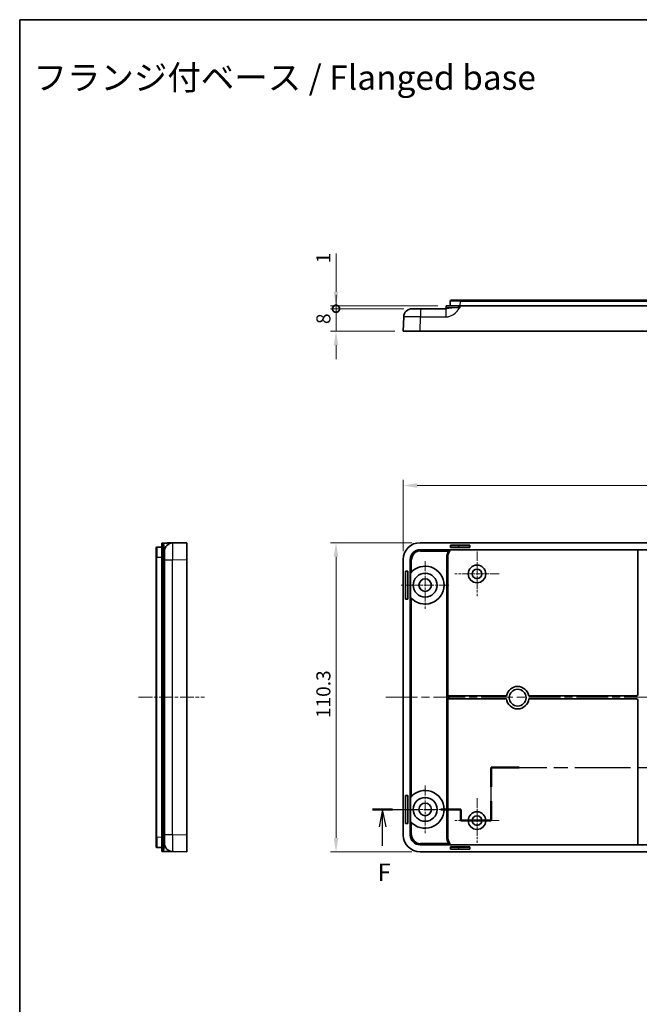
# Model space of a CAD drawing. Units: millimetres. Extents: x 29 to 3774, y 16 to 719.
# Drawn here: x 2796 to 3017, y 367 to 719 of the extents above; entities that cross this region are included whole.
import ezdxf

# ---------------------------------------------------------------- set-up
doc = ezdxf.new("R2010")
doc.units = ezdxf.units.MM
doc.header["$LTSCALE"] = 2
doc.linetypes.add('CHAIN', pattern=[0.3543, 0.2362, -0.0295, 0.0591, -0.0295])
doc.layers.get('Defpoints').update_dxf_attribs({"lineweight": 25})
for name, color, linetype, lineweight in [('Border (ISO)', 7, 'Continuous', 35), ('Center Mark (ISO)', 131, 'Continuous', 18), ('Centerline (ISO)', 131, 'Continuous', 18), ('Dimension (ISO)', 7, 'Continuous', 18), ('Section Line (ISO)', 7, 'CHAIN', 25), ('Symbol (ISO)', 7, 'Continuous', 18), ('Visible (ISO)', 7, 'Continuous', 35), ('Visible Narrow (ISO)', 7, 'Continuous', 25)]:
    doc.layers.add(name, color=color, linetype=linetype, lineweight=lineweight)
doc.styles.add('Note Text (TK)', font='txt')
doc.dimstyles.new('Default - Method 1b (TK)', dxfattribs={"dimscale": 2, "dimtxt": 2.5, "dimasz": 2.5, "dimexe": 1, "dimexo": 1.5, "dimgap": 1, "dimtad": 1, "dimtoh": 1, "dimrnd": 1e-08, "dimdsep": 46, "dimtxsty": 'Note Text (TK)', "dimcen": 0.09, "dimdle": 5, "dimclrd": 100, "dimclre": 100, "dimclrt": 7, "dimadec": 1, "dimazin": 1, "dimtfac": 1, "dimtmove": 0, "dimatfit": 3, "dimfxl": 1, "dimtolj": 1, "dimlwd": -1, "dimlwe": -1, "dimarcsym": 0})

# ---------------------------------------------------------------- blocks, each defined once
blk = doc.blocks.new('図面枠 tk図枠')
at = {"layer": 'Border (ISO)'}
for q in [(405.5, 289), (14.5, 8)]:
    blk.add_line((14.5, 289), q, dxfattribs=at)
blk = doc.blocks.new('2dTransSection5')
at = {"layer": 'Section Line (ISO)', "linetype": 'CHAIN', "ltscale": 13.547841}
for p, q in [((81.79, 174.71), (81.79, 182.31)), ((157.31, 182.31), (157.31, 174.71))]:
    blk.add_line(p, q, dxfattribs=at)
at = {"layer": 'Section Line (ISO)', "linetype": 'Continuous', "lineweight": 50}
for p, q in [((81.79, 179.51), (81.79, 182.31)), ((81.79, 182.31), (85.76, 182.31)), ((153.35, 182.31), (157.31, 182.31)), ((157.31, 182.31), (157.31, 179.51)), ((81.79, 174.71), (81.79, 177.51)), ((157.31, 177.51), (157.31, 174.71)), ((64.84, 176.31), (67.71, 176.31)), ((74.59, 176.31), (77.46, 176.31)), ((77.46, 176.31), (77.46, 174.71)), ((160.88, 174.71), (160.88, 176.31)), ((160.88, 176.31), (163.9, 176.31)), ((170.92, 176.31), (173.95, 176.31)), ((77.46, 174.71), (81.79, 174.71)), ((157.31, 174.71), (160.88, 174.71))]:
    blk.add_line(p, q, dxfattribs=at)
at = {"layer": 'Section Line (ISO)', "linetype": 'CHAIN', "ltscale": 16.829569}
blk.add_line((81.79, 182.31), (157.31, 182.31), dxfattribs=at)
at = {"layer": 'Section Line (ISO)', "linetype": 'CHAIN', "ltscale": 13.756383}
blk.add_line((64.84, 176.31), (77.46, 176.31), dxfattribs=at)
at = {"layer": 'Section Line (ISO)', "linetype": 'Continuous'}
for p, q in [((66.28, 176.31), (65.78, 173.81)), ((66.28, 173.81), (66.28, 176.31)), ((66.78, 173.81), (66.28, 176.31)), ((172.44, 176.31), (171.94, 173.81)), ((172.44, 173.81), (172.44, 176.31)), ((172.94, 173.81), (172.44, 176.31)), ((66.28, 171.11), (66.28, 173.81)), ((172.44, 171.09), (172.44, 173.81))]:
    blk.add_line(p, q, dxfattribs=at)
at = {"layer": 'Section Line (ISO)', "linetype": 'CHAIN', "ltscale": 1.777832}
for p, q in [((77.46, 176.31), (77.46, 174.71)), ((160.88, 174.71), (160.88, 176.31))]:
    blk.add_line(p, q, dxfattribs=at)
at = {"layer": 'Section Line (ISO)', "linetype": 'CHAIN', "ltscale": 14.175244}
blk.add_line((160.88, 176.31), (173.95, 176.31), dxfattribs=at)
at = {"layer": 'Section Line (ISO)', "linetype": 'CHAIN', "ltscale": 4.814058}
blk.add_line((77.46, 174.71), (81.79, 174.71), dxfattribs=at)
at = {"layer": 'Section Line (ISO)', "linetype": 'CHAIN', "ltscale": 3.967512}
blk.add_line((157.31, 174.71), (160.88, 174.71), dxfattribs=at)
at = {"layer": 'Section Line (ISO)', "char_height": 2.5, "attachment_point": 7, "style": 'Note Text (TK)'}
for insert in [(65.57, 165.31), (171.72, 165.31)]:
    blk.add_mtext('F', dxfattribs=dict(at, insert=insert))
blk = doc.blocks.new('*D100')
at = {"layer": 'Defpoints', "color": 0}
for p in [(3183.44, 552.33), (2932.84, 525.94), (3183.44, 525.94)]:
    blk.add_point(p, dxfattribs=at)
at = {"layer": 'Dimension (ISO)', "color": 100}
for p, q in [((2932.84, 528.94), (2932.84, 554.33)), ((2937.84, 552.33), (3178.44, 552.33)), ((3183.44, 528.94), (3183.44, 554.33))]:
    blk.add_line(p, q, dxfattribs=at)
for points in [[(2937.84, 553.16), (2937.84, 551.5), (2932.84, 552.33)], [(3178.44, 553.16), (3178.44, 551.5), (3183.44, 552.33)]]:
    blk.add_solid(points, dxfattribs=at)
at = {"layer": 'Dimension (ISO)', "color": 7, "insert": (3050.51, 556.83), "char_height": 5, "attachment_point": 4, "style": 'Note Text (TK)'}
blk.add_mtext('\\A1;250.6', dxfattribs=at)
blk = doc.blocks.new('*D101')
at = {"layer": 'Defpoints', "color": 0}
for p in [(2938.84, 531.93), (2908.84, 421.63), (2938.84, 421.63)]:
    blk.add_point(p, dxfattribs=at)
at = {"layer": 'Dimension (ISO)', "color": 100}
for p, q in [((2935.84, 531.93), (2906.84, 531.93)), ((2908.84, 526.93), (2908.84, 426.63)), ((2935.84, 421.63), (2906.84, 421.63))]:
    blk.add_line(p, q, dxfattribs=at)
for points in [[(2908.01, 526.93), (2909.67, 526.93), (2908.84, 531.93)], [(2908.01, 426.63), (2909.67, 426.63), (2908.84, 421.63)]]:
    blk.add_solid(points, dxfattribs=at)
at = {"layer": 'Dimension (ISO)', "color": 7, "insert": (2904.34, 469.34), "char_height": 5, "attachment_point": 4, "rotation": 90, "style": 'Note Text (TK)'}
blk.add_mtext('\\A1;110.3', dxfattribs=at)
blk = doc.blocks.new('_DotSmall')
at = {"color": 0, "linetype": 'ByBlock', "const_width": 0.5}
blk.add_lwpolyline([(-0.0625, 0, 1), (0.0625, 0, 1)], format="xyb", close=True, dxfattribs=at)
blk = doc.blocks.new('*D102')
at = {"layer": 'Defpoints', "color": 0}
for p in [(2908.84, 616.39), (2936.01, 615.39), (2948.14, 616.39)]:
    blk.add_point(p, dxfattribs=at)
at = {"layer": 'Dimension (ISO)', "color": 100}
for p, q in [((2908.84, 621.39), (2908.84, 635.09)), ((2945.14, 616.39), (2906.84, 616.39)), ((2933.01, 615.39), (2906.84, 615.39)), ((2908.84, 615.39), (2908.84, 616.39)), ((2908.84, 615.39), (2908.84, 610.39))]:
    blk.add_line(p, q, dxfattribs=at)
blk.add_solid([(2908.01, 621.39), (2909.67, 621.39), (2908.84, 616.39)], dxfattribs=at)
at = {"layer": 'Dimension (ISO)', "color": 100, "xscale": 5, "yscale": 5, "zscale": 5, "rotation": 90}
blk.add_blockref('_DotSmall', (2908.84, 615.39), dxfattribs=at)
at = {"layer": 'Dimension (ISO)', "color": 7, "insert": (2904.34, 631.58), "char_height": 5, "attachment_point": 4, "rotation": 90, "style": 'Note Text (TK)'}
blk.add_mtext('\\A1;1', dxfattribs=at)
blk = doc.blocks.new('*D103')
at = {"layer": 'Defpoints', "color": 0}
for p in [(2908.84, 615.39), (2936.01, 615.39), (2932.84, 607.39)]:
    blk.add_point(p, dxfattribs=at)
at = {"layer": 'Dimension (ISO)', "color": 100}
for p, q in [((2908.84, 615.39), (2908.84, 620.39)), ((2933.01, 615.39), (2906.84, 615.39)), ((2908.84, 607.39), (2908.84, 615.39)), ((2929.84, 607.39), (2906.84, 607.39)), ((2908.84, 602.39), (2908.84, 597.39))]:
    blk.add_line(p, q, dxfattribs=at)
blk.add_solid([(2908.01, 602.39), (2909.67, 602.39), (2908.84, 607.39)], dxfattribs=at)
at = {"layer": 'Dimension (ISO)', "color": 100, "xscale": 5, "yscale": 5, "zscale": 5, "rotation": 270}
blk.add_blockref('_DotSmall', (2908.84, 615.39), dxfattribs=at)
at = {"layer": 'Dimension (ISO)', "color": 7, "insert": (2904.34, 609.92), "char_height": 5, "attachment_point": 4, "rotation": 90, "style": 'Note Text (TK)'}
blk.add_mtext('\\A1;8', dxfattribs=at)

msp = doc.modelspace()

# ---------------------------------------------------------------- linework, layer by layer
at = {"layer": 'Center Mark (ISO)', "linetype": 'CHAIN', "ltscale": 7.067179}
for p, q in [((2959.1416, 528.7338), (2959.1416, 512.8338)), ((2967.0916, 520.7838), (2951.1916, 520.7838)), ((2959.1416, 440.7338), (2959.1416, 424.8338)), ((2967.0916, 432.7838), (2951.1916, 432.7838))]:
    msp.add_line(p, q, dxfattribs=at)
at = {"layer": 'Center Mark (ISO)', "linetype": 'CHAIN', "ltscale": 7.55611}
for p, q in [((2940.6416, 525.2838), (2940.6416, 508.2838)), ((2949.1416, 516.7838), (2932.1416, 516.7838)), ((2940.6416, 445.2838), (2940.6416, 428.2838)), ((2949.1416, 436.7838), (2932.1416, 436.7838))]:
    msp.add_line(p, q, dxfattribs=at)
at = {"layer": 'Centerline (ISO)', "linetype": 'CHAIN', "ltscale": 10.44525}
msp.add_line((2838.4001, 476.7838), (2861.9001, 476.7838), dxfattribs=at)
at = {"layer": 'Centerline (ISO)', "linetype": 'CHAIN', "ltscale": 23.990969}
msp.add_line((2926.5916, 476.7838), (3189.6916, 476.7838), dxfattribs=at)
at = {"layer": 'Visible (ISO)'}
for p, q in [((2949.9012, 618.3938), (2953.1991, 618.3938)), ((3163.0841, 618.3938), (2953.1991, 618.3938)), ((2936.0099, 615.3938), (2939.0099, 615.3938)), ((2948.0226, 615.3938), (2939.0099, 615.3938)), ((2948.1416, 616.3938), (2948.1235, 615.8764)), ((2948.1416, 616.3938), (2953.1417, 616.3938)), ((2949.6013, 618.1043), (2949.5416, 616.3938)), ((3163.1415, 616.3938), (2953.1417, 616.3938)), ((2933.0116, 612.4938), (2932.8416, 607.3938)), ((2938.8416, 607.3938), (2932.8416, 607.3938)), ((3177.4416, 607.3938), (2938.8416, 607.3938)), ((2847.1584, 531.7922), (2846.6501, 531.7838)), ((2846.6501, 526.786), (2846.6501, 531.7838)), ((2855.6501, 531.9338), (2850.6001, 531.8496)), ((2855.6501, 531.9338), (2855.6501, 525.9363)), ((3177.4416, 531.9338), (2938.8416, 531.9338)), ((2949.6416, 530.9838), (2949.6724, 530.953)), ((2949.6416, 530.1838), (2949.6416, 530.9838)), ((2949.6416, 530.9838), (2956.6416, 530.9838)), ((2956.5849, 530.927), (2952.6723, 530.927)), ((2956.6416, 530.9838), (2956.5849, 530.927)), ((2956.5849, 530.2405), (2956.5849, 530.927)), ((2956.6416, 530.9838), (2956.6416, 530.1838)), ((2844.6501, 526.7262), (2844.6501, 530.0242)), ((2846.6501, 530.3838), (2844.9396, 530.324)), ((2847.6501, 525.8513), (2847.6501, 528.85)), ((2938.8395, 529.4338), (3177.4437, 529.4338)), ((3016.5311, 529.4163), (2949.1424, 529.4163)), ((2949.6416, 530.1838), (2949.6724, 530.2145)), ((2956.6416, 530.1838), (2949.6416, 530.1838)), ((2952.6723, 530.2405), (2956.5849, 530.2405)), ((2956.6416, 530.1838), (2956.5849, 530.2405)), ((3016.5311, 529.4163), (3016.5416, 529.4268)), ((3016.5311, 477.7939), (3016.5311, 529.4163)), ((3016.5416, 529.4268), (3017.5416, 529.4268)), ((3016.5416, 529.4268), (3016.5416, 477.7835)), ((2844.6501, 526.7262), (2844.6501, 426.8413)), ((2846.6501, 426.7815), (2846.6501, 526.786)), ((2847.6501, 525.8513), (2847.6501, 517.8374)), ((2855.6501, 525.9363), (2855.6501, 427.6313)), ((2932.8416, 525.9363), (2932.8416, 427.6313)), ((2935.3416, 427.6316), (2935.3416, 525.9359)), ((2948.711, 526.3558), (2948.711, 427.2117)), ((2933.6916, 511.7838), (2933.6916, 521.7838)), ((2933.6916, 521.7838), (2934.4916, 521.7838)), ((2934.4916, 521.7838), (2934.4916, 511.7838)), ((2935.4289, 512.4954), (2935.4289, 521.0721)), ((2847.6501, 515.7301), (2847.6501, 517.8374)), ((2847.6501, 515.7301), (2847.6501, 437.8374)), ((2934.4916, 511.7838), (2933.6916, 511.7838)), ((2948.9311, 477.2942), (2969.6966, 477.2942)), ((2948.9315, 477.2939), (2948.9311, 477.2942)), ((2948.9311, 476.2733), (2948.9311, 477.2942)), ((2948.9315, 476.2736), (2948.9311, 476.2733)), ((2969.658, 476.2733), (2948.9311, 476.2733)), ((2969.6949, 477.2838), (2949.2313, 477.2838)), ((2949.2313, 476.2838), (2969.6571, 476.2838)), ((2977.5868, 477.2942), (3016.0314, 477.2942)), ((3016.0419, 477.2838), (2977.5886, 477.2838)), ((3016.0314, 476.2733), (2977.6255, 476.2733)), ((2977.6264, 476.2838), (3016.0419, 476.2838)), ((3016.5311, 424.1512), (3016.5311, 475.7736)), ((3016.5416, 475.7841), (3016.5416, 424.1407)), ((2933.6916, 431.7838), (2933.6916, 441.7838)), ((2933.6916, 441.7838), (2934.4916, 441.7838)), ((2934.4916, 441.7838), (2934.4916, 431.7838)), ((2935.4289, 432.4954), (2935.4289, 441.0721)), ((2847.6501, 435.7301), (2847.6501, 437.8374)), ((2847.6501, 435.7301), (2847.6501, 427.7163)), ((2934.4916, 431.7838), (2933.6916, 431.7838)), ((2844.6501, 423.5433), (2844.6501, 426.8413)), ((2846.6501, 421.7838), (2846.6501, 426.7815)), ((2847.6501, 424.7175), (2847.6501, 427.7163)), ((2855.6501, 427.6313), (2855.6501, 421.6338)), ((2844.9396, 423.2435), (2846.6501, 423.1838)), ((2846.6501, 421.7838), (2847.1584, 421.7753)), ((2850.6001, 421.7179), (2855.6501, 421.6338)), ((3177.4437, 424.1338), (2938.8395, 424.1338)), ((2938.8416, 421.6338), (3177.4416, 421.6338)), ((2949.1424, 424.1512), (3016.5311, 424.1512)), ((2949.6416, 423.3838), (2949.6724, 423.353)), ((2949.6416, 422.5838), (2949.6416, 423.3838)), ((2949.6416, 423.3838), (2956.6416, 423.3838)), ((2949.6416, 422.5838), (2949.6724, 422.6145)), ((2956.6416, 422.5838), (2949.6416, 422.5838)), ((2956.5849, 423.327), (2952.6723, 423.327)), ((2952.6723, 422.6405), (2956.5849, 422.6405)), ((2956.6416, 423.3838), (2956.5849, 423.327)), ((2956.5849, 422.6405), (2956.5849, 423.327)), ((2956.6416, 422.5838), (2956.5849, 422.6405)), ((2956.6416, 423.3838), (2956.6416, 422.5838)), ((3016.5416, 424.1407), (3016.5311, 424.1512)), ((3017.5416, 424.1407), (3016.5416, 424.1407))]:
    msp.add_line(p, q, dxfattribs=at)
for centre, radius in [((2959.1416, 520.7838), 3.15), ((2940.6416, 516.7838), 4.25), ((2959.1416, 520.7838), 1.7), ((2940.6416, 516.7838), 2.25), ((2973.6417, 476.6338), 3), ((2940.6416, 436.7838), 4.25), ((2940.6416, 436.7838), 2.25), ((2959.1416, 432.7838), 3.15), ((2959.1416, 432.7838), 1.7)]:
    msp.add_circle(centre, radius, dxfattribs=at)
for centre, radius, start, end in [((2949.9012, 618.0938), 0.3, 90, 178), ((2936.0099, 612.3938), 3, 90, 178.090848), ((2947.6238, 615.8938), 0.5, 270, 358), ((2850.6501, 528.85), 3, 90.954841, 180), ((2844.9501, 530.0242), 0.3, 92, 180), ((2940.6416, 516.7838), 6.75, 219.44349, 140.55651), ((2973.6417, 476.6338), 4, 9.352035, 170.647965), ((2973.6417, 476.6338), 4, 185.0198, 354.9802), ((2940.6416, 436.7838), 6.75, 219.44349, 140.55651), ((2844.9501, 423.5433), 0.3, 180, 268), ((2850.6501, 424.7175), 3, 180, 269.045159)]:
    msp.add_arc(centre, radius, start, end, dxfattribs=at)
for centre, major_axis, ratio, start_param, end_param in [((2938.8449, 525.9329), (-5.3703, 2.6851), 0.99930628, 5.17631423, 6.74655539), ((2952.6723, 530.9532), (3, 0), 0.00872687, 3.15031929, 4.71238898), ((2938.8437, 525.9316), (-2.4779, 2.4779), 0.99878277, 5.49839613, 7.06797448), ((2952.6723, 530.2143), (-3, 0), 0.00872687, 4.71238898, 6.27445867), ((3016.0308, 477.7945), (0.354, -0.354), 0.99878277, 5.49839613, 7.06797448), ((3016.0413, 477.7841), (0.354, -0.354), 0.99878277, 5.49839613, 7.06797448), ((2949.2313, 477.2942), (-0.3, 0), 0.03492077, 0.03490659, 1.57079633), ((2949.2313, 476.2733), (0.3, 0), 0.03492077, 1.57079633, 3.10668607), ((3016.0308, 475.773), (0.354, 0.354), 0.99878277, 5.49839613, 7.06797448), ((3016.0413, 475.7835), (0.354, 0.354), 0.99878277, 5.49839613, 7.06797448), ((2938.8449, 427.6346), (-5.3703, -2.6851), 0.99930628, 5.81981523, 7.39005638), ((2938.8437, 427.6359), (-2.4779, -2.4779), 0.99878277, 5.49839613, 7.06797448), ((2952.6723, 423.3532), (3, 0), 0.00872687, 3.15031929, 4.71238898), ((2952.6723, 422.6143), (-3, 0), 0.00872687, 4.71238898, 6.27445867)]:
    msp.add_ellipse(centre, major_axis=major_axis, ratio=ratio, start_param=start_param, end_param=end_param, dxfattribs=at)
for points, knots in [([(2850.6001, 531.8496), (2850.6001, 531.8496), (2850.5738, 531.8492), (2850.442, 531.847), (2850.2997, 531.8446), (2849.8047, 531.8363), (2849.3788, 531.8292), (2848.3663, 531.8124), (2847.76, 531.8023), (2847.1584, 531.7922)], [0, 0, 0, 0, 0.079718042, 0.079718042, 0.20726691, 0.20726691, 0.411345099, 0.411345099, 0.637744339, 0.637744339, 0.637744339, 0.637744339]), ([(2949.3983, 528.9603), (2949.2223, 528.6719), (2948.9654, 528.1259), (2948.7847, 527.4124), (2948.7192, 526.912), (2948.7092, 526.5989), (2948.711, 526.3558)], [-6.950172245, -6.950172245, -6.950172245, -6.950172245, -6.735267536, -6.568914063, -6.485737326, -6.402560589, -6.402560589, -6.402560589, -6.402560589]), ([(2949.3983, 528.9603), (2949.4187, 528.9937), (2949.4324, 529.0308), (2949.4447, 529.1081), (2949.4433, 529.1475), (2949.4253, 529.2235), (2949.4091, 529.2593), (2949.3637, 529.3227), (2949.335, 529.3497), (2949.2782, 529.3853), (2949.2525, 529.3968), (2949.1984, 529.4124), (2949.1705, 529.4163), (2949.1424, 529.4163)], [0, 0, 0, 0, 0.0117531434, 0.0117531434, 0.0234738709, 0.0234738709, 0.0351704913, 0.0351704913, 0.0468651158, 0.0468651158, 0.0552923428, 0.0552923428, 0.0637247351, 0.0637247351, 0.0637247351, 0.0637247351]), ([(2847.6501, 517.8374), (2847.6501, 517.485), (2847.6524, 517.1272), (2847.6524, 516.4403), (2847.6501, 516.0825), (2847.6501, 515.7301)], [1.322157969, 1.322157969, 1.322157969, 1.322157969, 1.42518278, 1.42518278, 1.52820759, 1.52820759, 1.52820759, 1.52820759]), ([(2847.6501, 437.8374), (2847.6501, 437.485), (2847.6524, 437.1272), (2847.6524, 436.4403), (2847.6501, 436.0825), (2847.6501, 435.7301)], [1.322157969, 1.322157969, 1.322157969, 1.322157969, 1.42518278, 1.42518278, 1.52820759, 1.52820759, 1.52820759, 1.52820759]), ([(2948.711, 427.2117), (2948.7083, 426.9453), (2948.7116, 426.8657), (2948.7279, 426.6048), (2948.7765, 426.1822), (2948.9654, 425.4407), (2949.2223, 424.8955), (2949.3983, 424.6072)], [-6.163810025, -6.163810025, -6.163810025, -6.163810025, -6.101427473, -6.101427473, -5.997456552, -5.831103078, -5.616198328, -5.616198328, -5.616198328, -5.616198328]), ([(2847.1584, 421.7753), (2847.76, 421.7653), (2848.3663, 421.7552), (2849.3788, 421.7383), (2849.8047, 421.7312), (2850.2997, 421.7229), (2850.442, 421.7206), (2850.5738, 421.7184), (2850.6001, 421.7179), (2850.6001, 421.7179)], [-0.00084826, -0.00084826, -0.00084826, -0.00084826, 0.225550989, 0.225550989, 0.429629185, 0.429629185, 0.557178058, 0.557178058, 0.636896103, 0.636896103, 0.636896103, 0.636896103]), ([(2949.1424, 424.1512), (2949.1815, 424.1512), (2949.2203, 424.1589), (2949.2927, 424.1886), (2949.3256, 424.2104), (2949.3811, 424.2652), (2949.4032, 424.2978), (2949.4337, 424.3695), (2949.4418, 424.408), (2949.4426, 424.4751), (2949.439, 424.5031), (2949.4241, 424.5573), (2949.4129, 424.5832), (2949.3983, 424.6072)], [0, 0, 0, 0, 0.0117527704, 0.0117527704, 0.0234729827, 0.0234729827, 0.0351690122, 0.0351690122, 0.0468630462, 0.0468630462, 0.0552914986, 0.0552914986, 0.0637246743, 0.0637246743, 0.0637246743, 0.0637246743])]:
    msp.add_open_spline(points, degree=3, knots=knots, dxfattribs=at)
msp.add_open_spline([(2948.711, 427.2117), (2948.6561, 427.2123), (2948.6013, 427.2128), (2948.5465, 427.2134)], degree=3, dxfattribs=at)
at = {"layer": 'Visible Narrow (ISO)'}
for p, q in [((2953.1991, 618.3938), (2953.1991, 618.1043)), ((2939.0099, 615.3938), (2939.0099, 612.4438)), ((2948.0226, 615.3938), (2948.0226, 612.4438)), ((2953.124, 615.8855), (2953.1417, 616.3938)), ((2953.1394, 616.3938), (2953.1991, 618.1043)), ((2953.1991, 618.1043), (3163.0841, 618.1043)), ((2938.8416, 607.3938), (2939.0099, 612.4438)), ((2939.0099, 612.4438), (2948.0226, 612.4438)), ((2949.6724, 530.953), (2949.6724, 530.2145)), ((2952.6723, 530.2405), (2952.6723, 530.927)), ((2939.0214, 529.2518), (2938.8395, 529.4338)), ((2948.8587, 529.2518), (2939.0214, 529.2518)), ((2939.0214, 529.2518), (2939.0214, 528.952)), ((2939.0214, 528.952), (2948.8587, 528.952)), ((2948.8587, 528.952), (2948.8587, 529.2518)), ((2949.1229, 528.8103), (2948.8587, 528.952)), ((2844.6501, 526.7262), (2844.9396, 526.7262)), ((2844.9396, 526.7262), (2846.6501, 526.786)), ((2844.9396, 426.8413), (2844.9396, 526.7262)), ((2846.6501, 526.786), (2847.1675, 526.7946)), ((2847.6501, 526.7946), (2847.1675, 526.7946)), ((2847.1675, 526.7946), (2847.1675, 426.7729)), ((2847.6501, 525.8513), (2850.5501, 525.8513)), ((2850.5501, 525.8513), (2855.6501, 525.9363)), ((2850.5501, 427.7163), (2850.5501, 525.8513)), ((2935.3416, 525.9359), (2935.5236, 525.7539)), ((2935.5236, 525.7539), (2935.8234, 525.7539)), ((2935.5236, 525.7539), (2935.5236, 521.1847)), ((2935.8234, 521.511), (2935.8234, 525.7539)), ((2948.2467, 526.3535), (2948.2467, 427.2149)), ((2948.5465, 427.2134), (2948.5465, 526.3546)), ((2935.5236, 512.3828), (2935.5236, 441.1847)), ((2935.8234, 441.511), (2935.8234, 512.0565)), ((3016.5416, 477.7835), (3016.5311, 477.7939)), ((2948.9315, 477.2939), (2948.9315, 476.2736)), ((2949.2313, 476.2838), (2949.2313, 477.2838)), ((3016.0314, 477.2942), (3016.0419, 477.2838)), ((3016.0419, 476.2838), (3016.0314, 476.2733)), ((3016.5311, 475.7736), (3016.5416, 475.7841)), ((2935.5236, 432.3828), (2935.5236, 427.8136)), ((2935.8234, 427.8136), (2935.8234, 432.0565)), ((2844.9396, 426.8413), (2844.6501, 426.8413)), ((2846.6501, 426.7816), (2844.9396, 426.8413)), ((2847.1675, 426.7729), (2846.6501, 426.7815)), ((2847.6501, 426.7729), (2847.1675, 426.7729)), ((2850.5501, 427.7163), (2847.6501, 427.7163)), ((2855.6501, 427.6313), (2850.5501, 427.7163)), ((2935.5236, 427.8136), (2935.3416, 427.6316)), ((2935.8234, 427.8136), (2935.5236, 427.8136)), ((2938.8395, 424.1338), (2939.0214, 424.3157)), ((2948.8587, 424.6155), (2939.0214, 424.6155)), ((2939.0214, 424.6155), (2939.0214, 424.3157)), ((2939.0214, 424.3157), (2948.8587, 424.3157)), ((2948.8587, 424.6155), (2949.1229, 424.7572)), ((2948.8587, 424.3157), (2948.8587, 424.6155)), ((2949.6724, 423.353), (2949.6724, 422.6145)), ((2952.6723, 422.6405), (2952.6723, 423.327))]:
    msp.add_line(p, q, dxfattribs=at)
for centre, major_axis, ratio, start_param, end_param in [((2953.1272, 615.8938), (-5.0037, -0.0175), 0.00166297, 6.28312143, 7.85333618), ((2953.2032, 618.0938), (3.6018, -0.0105), 0.00290355, 1.57192136, 3.14149973), ((2939.0116, 612.3938), (6, -0.0999), 0.00832524, 1.57121273, 3.14145389), ((2847.1501, 526.7914), (-0.0083, -5.0008), 0.00348829, 1.57144186, 3.14165662), ((2850.6501, 525.8496), (-0.05, 6), 0.01665395, 0.00013882, 1.57037998), ((2844.9501, 526.7222), (-0.0105, 3.6018), 0.00290355, 0.00009295, 1.5696713), ((2939.0253, 525.75), (-2.4774, 2.4774), 0.9989911, 5.49839613, 7.06797448), ((2939.0253, 525.75), (-2.2655, 2.2655), 0.99878277, 5.49839613, 7.06797448), ((2948.8587, 528.952), (-0.1541, 0.2574), 0.99769585, 3.6818978, 5.74288016), ((2844.9501, 426.8453), (0.0105, 3.6018), 0.00290355, 1.57192136, 3.14149973), ((2847.1501, 426.7761), (0.0083, -5.0008), 0.00348829, 6.28312135, 7.8533361), ((2850.6501, 427.7179), (0.05, 6), 0.01665395, 1.57121268, 3.14145383), ((2939.0253, 427.8175), (-2.4774, -2.4774), 0.9989911, 5.49839613, 7.06797448), ((2939.0253, 427.8175), (-2.2655, -2.2655), 0.99878277, 5.49839613, 7.06797448), ((2948.8587, 424.6155), (0.1541, 0.2574), 0.99769585, 3.68189758, 5.74288038)]:
    msp.add_ellipse(centre, major_axis=major_axis, ratio=ratio, start_param=start_param, end_param=end_param, dxfattribs=at)
for points, knots in [([(2948.0226, 612.4438), (2948.2883, 612.4438), (2948.5559, 612.4701), (2949.2399, 612.6019), (2949.6449, 612.7442), (2950.6389, 613.2392), (2951.1848, 613.665), (2952.2022, 614.6776), (2952.6684, 615.2839), (2953.124, 615.8855)], [0, 0, 0, 0, 0.079718042, 0.079718042, 0.20726691, 0.20726691, 0.411345099, 0.411345099, 0.637744339, 0.637744339, 0.637744339, 0.637744339]), ([(2953.124, 615.8855), (2951.9874, 615.7995), (2950.9032, 615.7129), (2949.5043, 615.5683), (2949.0708, 615.5074), (2948.549, 615.4367), (2948.3913, 615.4164), (2948.1689, 615.3976), (2948.0924, 615.3938), (2948.0226, 615.3938)], [-0.637744339, -0.637744339, -0.637744339, -0.637744339, -0.411345099, -0.411345099, -0.20726691, -0.20726691, -0.079718042, -0.079718042, 0, 0, 0, 0]), ([(2847.1584, 531.7922), (2847.2443, 531.7937), (2847.331, 531.3845), (2847.4756, 530.4881), (2847.5364, 530.0397), (2847.6071, 529.4671), (2847.6275, 529.2788), (2847.6463, 529.018), (2847.6501, 528.929), (2847.6501, 528.85)], [-0.637744339, -0.637744339, -0.637744339, -0.637744339, -0.411345099, -0.411345099, -0.20726691, -0.20726691, -0.079718042, -0.079718042, 0, 0, 0, 0]), ([(2948.8587, 528.952), (2948.7834, 528.8115), (2948.7143, 528.6672), (2948.5959, 528.3868), (2948.5453, 528.2514), (2948.4724, 528.0284), (2948.4466, 527.942), (2948.4085, 527.8007), (2948.3947, 527.7461), (2948.3561, 527.582), (2948.334, 527.472), (2948.2857, 527.1839), (2948.2647, 527.0047), (2948.2465, 526.6676), (2948.2455, 526.5102), (2948.2467, 526.3535)], [-0.269340285, -0.269340285, -0.269340285, -0.269340285, -0.221532384, -0.221532384, -0.178437939, -0.178437939, -0.15150391, -0.15150391, -0.134670142, -0.134670142, -0.101002607, -0.101002607, -0.04713455, -0.04713455, -0.000110365, -0.000110365, -0.000110365, -0.000110365]), ([(2948.5465, 526.3546), (2948.5453, 526.5085), (2948.5464, 526.6609), (2948.5635, 526.9771), (2948.5831, 527.1446), (2948.6286, 527.4161), (2948.6495, 527.5197), (2948.6858, 527.6743), (2948.6988, 527.7257), (2948.7347, 527.8588), (2948.759, 527.9402), (2948.8277, 528.1503), (2948.8754, 528.2778), (2948.9869, 528.542), (2949.052, 528.678), (2949.1229, 528.8103)], [0, 0, 0, 0, 0.04713455, 0.04713455, 0.101002607, 0.101002607, 0.134670142, 0.134670142, 0.15150391, 0.15150391, 0.178437939, 0.178437939, 0.221532384, 0.221532384, 0.269340285, 0.269340285, 0.269340285, 0.269340285]), ([(2949.1424, 529.4163), (2949.1242, 529.4061), (2949.1062, 529.3959), (2949.0678, 529.3741), (2949.0475, 529.3625), (2949.0146, 529.3436), (2949.0021, 529.3363), (2948.9833, 529.3254), (2948.9771, 529.3217), (2948.9609, 529.3123), (2948.9509, 529.3064), (2948.9252, 529.2913), (2948.9094, 529.282), (2948.882, 529.2657), (2948.8703, 529.2588), (2948.8587, 529.2518)], [-0.501206963, -0.501206963, -0.501206963, -0.501206963, -0.413495745, -0.413495745, -0.313254352, -0.313254352, -0.250603482, -0.250603482, -0.219278046, -0.219278046, -0.16915735, -0.16915735, -0.088964236, -0.088964236, -0.0290197, -0.0290197, -0.0290197, -0.0290197]), ([(2949.1229, 528.8103), (2949.1342, 528.8167), (2949.1456, 528.823), (2949.1722, 528.8379), (2949.1875, 528.8464), (2949.2126, 528.8602), (2949.2222, 528.8655), (2949.2379, 528.8742), (2949.244, 528.8775), (2949.2622, 528.8874), (2949.2744, 528.8941), (2949.3063, 528.9113), (2949.326, 528.9219), (2949.3632, 528.9418), (2949.3807, 528.951), (2949.3983, 528.9603)], [0.0290197, 0.0290197, 0.0290197, 0.0290197, 0.088964236, 0.088964236, 0.16915735, 0.16915735, 0.219278046, 0.219278046, 0.250603482, 0.250603482, 0.313254352, 0.313254352, 0.413495745, 0.413495745, 0.501206963, 0.501206963, 0.501206963, 0.501206963]), ([(2948.2467, 427.2149), (2948.2451, 427.056), (2948.2445, 426.8963), (2948.2635, 426.5931), (2948.2786, 426.4495), (2948.3127, 426.218), (2948.3281, 426.1294), (2948.3569, 425.9863), (2948.3688, 425.9314), (2948.4074, 425.7672), (2948.4368, 425.6584), (2948.5224, 425.378), (2948.5842, 425.2079), (2948.7162, 424.8964), (2948.7844, 424.7541), (2948.8587, 424.6155)], [-0.269314365, -0.269314365, -0.269314365, -0.269314365, -0.221635187, -0.221635187, -0.178520744, -0.178520744, -0.151574216, -0.151574216, -0.134732637, -0.134732637, -0.101049478, -0.101049478, -0.047156423, -0.047156423, 0, 0, 0, 0]), ([(2949.1229, 424.7572), (2949.0529, 424.8877), (2948.9887, 425.0218), (2948.8643, 425.3153), (2948.8061, 425.4755), (2948.7255, 425.7397), (2948.6978, 425.8422), (2948.6614, 425.9969), (2948.6502, 426.0486), (2948.6231, 426.1834), (2948.6085, 426.2669), (2948.5764, 426.485), (2948.5622, 426.6202), (2948.5442, 426.9063), (2948.5449, 427.0558), (2948.5465, 427.2134)], [0, 0, 0, 0, 0.047156423, 0.047156423, 0.101049478, 0.101049478, 0.134732637, 0.134732637, 0.151574216, 0.151574216, 0.178520744, 0.178520744, 0.221635187, 0.221635187, 0.269465274, 0.269465274, 0.269465274, 0.269465274]), ([(2847.6501, 424.7175), (2847.6501, 424.6385), (2847.6463, 424.5495), (2847.6275, 424.2887), (2847.6071, 424.1004), (2847.5364, 423.5278), (2847.4756, 423.0794), (2847.331, 422.183), (2847.2443, 421.7739), (2847.1584, 421.7753)], [-0.636896103, -0.636896103, -0.636896103, -0.636896103, -0.557178058, -0.557178058, -0.429629185, -0.429629185, -0.225550989, -0.225550989, 0.00084826, 0.00084826, 0.00084826, 0.00084826]), ([(2948.8587, 424.3157), (2948.8703, 424.3087), (2948.882, 424.3018), (2948.9094, 424.2855), (2948.9252, 424.2762), (2948.9509, 424.2611), (2948.9609, 424.2552), (2948.9771, 424.2458), (2948.9833, 424.2422), (2949.0021, 424.2312), (2949.0146, 424.224), (2949.0475, 424.205), (2949.0678, 424.1934), (2949.1062, 424.1716), (2949.1242, 424.1614), (2949.1424, 424.1512)], [-0.472187252, -0.472187252, -0.472187252, -0.472187252, -0.412242718, -0.412242718, -0.332049605, -0.332049605, -0.28192891, -0.28192891, -0.250603476, -0.250603476, -0.187952607, -0.187952607, -0.087711216, -0.087711216, 0, 0, 0, 0]), ([(2949.3983, 424.6072), (2949.3807, 424.6165), (2949.3632, 424.6257), (2949.326, 424.6456), (2949.3063, 424.6562), (2949.2744, 424.6734), (2949.2622, 424.6801), (2949.244, 424.69), (2949.2379, 424.6933), (2949.2222, 424.702), (2949.2126, 424.7073), (2949.1875, 424.7211), (2949.1722, 424.7296), (2949.1456, 424.7445), (2949.1342, 424.7508), (2949.1229, 424.7572)], [0, 0, 0, 0, 0.087711216, 0.087711216, 0.187952607, 0.187952607, 0.250603476, 0.250603476, 0.28192891, 0.28192891, 0.332049605, 0.332049605, 0.412242718, 0.412242718, 0.472187252, 0.472187252, 0.472187252, 0.472187252])]:
    msp.add_open_spline(points, degree=3, knots=knots, dxfattribs=at)
for points in [[(2948.5465, 526.3546), (2948.5411, 526.3542), (2948.4002, 526.3538), (2948.2467, 526.3535)], [(2948.711, 526.3558), (2948.6561, 526.3554), (2948.6013, 526.355), (2948.5465, 526.3546)], [(2948.5465, 427.2134), (2948.5411, 427.2129), (2948.4003, 427.2139), (2948.2467, 427.2149)]]:
    msp.add_open_spline(points, degree=3, dxfattribs=at)

# ---------------------------------------------------------------- block references
at = {"xscale": 2.5, "yscale": 2.5, "zscale": 2.5}
msp.add_blockref('図面枠 tk図枠', (2759.75, -4), dxfattribs=at)
at = {"layer": 'Section Line (ISO)', "xscale": 2.5, "yscale": 2.5, "zscale": 2.5}
msp.add_blockref('2dTransSection5', (2759.75, -4), dxfattribs=at)

# ---------------------------------------------------------------- texts
at = {"layer": 'Symbol (ISO)', "color": 7, "insert": (2800.9191, 697.8673), "char_height": 8.75, "width": 202.336295, "attachment_point": 4, "line_spacing_factor": 1.5, "style": 'Note Text (TK)'}
msp.add_mtext('{\\fＭＳ Ｐゴシック|b0|i0;\\H8.7500;フランジ付ベース / Flanged base}', dxfattribs=at)

# ---------------------------------------------------------------- dimensions: what is measured, and where the dimension line sits
at = {"layer": 'Dimension (ISO)', "color": 100}
for base, p1, p2, angle, override, picture, middle in [((2908.8416, 616.3938), (2936.0099, 615.3938), (2948.1416, 616.3938), 90, {"dimtoh": 0, "dimdec": 2, "dimblk1": 'DotSmall', "dimsah": 1, "dimdle": 0, "dimtp": 0, "dimtm": 0, "dimtdec": 2, "dimtofl": 1, "dimatfit": 1}, '*D102', (2908.8416, 632.3349)), ((2908.8416, 615.3938), (2932.8416, 607.3938), (2936.0099, 615.3938), 90, {"dimtoh": 0, "dimdec": 2, "dimblk2": 'DotSmall', "dimsah": 1, "dimdle": 0, "dimtp": 0, "dimtm": 0, "dimtdec": 2, "dimtofl": 1, "dimatfit": 1}, '*D103', (2908.8416, 611.3938)), ((3183.4416, 552.3292), (2932.8416, 525.9363), (3183.4416, 525.9363), 180, {"dimtoh": 0, "dimdec": 2, "dimtp": 0, "dimtm": 0, "dimtdec": 2, "dimtofl": 0, "dimatfit": 1}, '*D100', (3058.1416, 552.3292)), ((2908.8416, 421.6338), (2938.8416, 531.9338), (2938.8416, 421.6338), 90, {"dimtoh": 0, "dimdec": 2, "dimtp": 0, "dimtm": 0, "dimtdec": 2, "dimtofl": 0, "dimatfit": 1}, '*D101', (2908.8416, 476.7838))]:
    dim = msp.add_linear_dim(base=base, p1=p1, p2=p2, angle=angle, dimstyle='Default - Method 1b (TK)', override=override, dxfattribs=at)
    dim.commit()
    dim.dimension.update_dxf_attribs({"geometry": picture, "text_midpoint": middle, "dimtype": 160})

doc.saveas('drawing.dxf')
